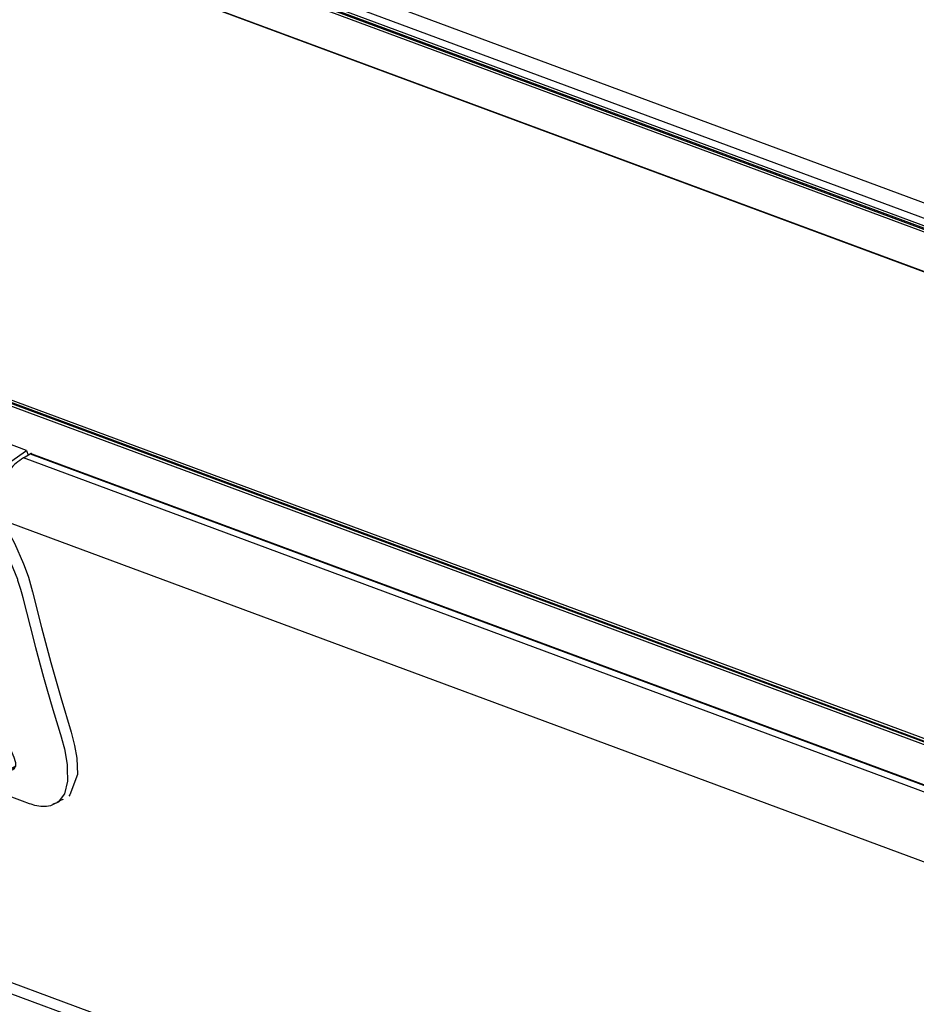
# Model space of a CAD drawing. Units: inches. Extents: x -53 to 134, y 128 to 399.
# Drawn here: x 6 to 17, y 189 to 201 of the extents above; entities that cross this region are included whole.
import ezdxf

# ---------------------------------------------------------------- set-up
doc = ezdxf.new("R2010")
doc.units = ezdxf.units.IN
doc.layers.add('1', color=7, linetype='Continuous')

# ---------------------------------------------------------------- blocks, each defined once
blk = doc.blocks.new('4200086-ABDECKUNG_KETTENAUSTRITT_852__72', base_point=(14.24, 958.655))
at = {"color": 7, "linetype": 'Continuous'}
for p, q in [((29.107, 980.134), (24.275, 981.927)), ((28.164, 979.468), (29.107, 980.134)), ((29.107, 980.134), (29.204, 979.847)), ((27.961, 979.259), (27.55, 978.773)), ((28.164, 979.468), (27.961, 979.259)), ((27.55, 978.773), (27.234, 978.268)), ((18.872, 977.958), (17.93, 978.31)), ((23.876, 976.111), (18.872, 977.958)), ((27.234, 978.268), (27.003, 977.755)), ((14.249, 977.569), (14.24, 977.686)), ((14.248, 977.687), (14.25, 977.651)), ((14.342, 976.823), (14.249, 977.569)), ((14.25, 977.651), (14.253, 977.598)), ((14.253, 977.598), (14.271, 977.347)), ((14.271, 977.347), (14.304, 977.122)), ((15.034, 977.82), (15.039, 977.551)), ((15.039, 977.551), (15.071, 976.97)), ((27.003, 977.755), (26.848, 977.241)), ((14.304, 977.122), (14.308, 977.086)), ((14.308, 977.086), (14.347, 976.825)), ((14.344, 976.813), (14.342, 976.823)), ((14.447, 976.328), (14.344, 976.813)), ((14.347, 976.825), (14.399, 976.558)), ((15.071, 976.97), (15.118, 976.493)), ((26.771, 976.91), (26.739, 976.532)), ((26.794, 977.031), (26.771, 976.91)), ((26.848, 977.241), (26.794, 977.031)), ((14.399, 976.558), (14.446, 976.348)), ((14.446, 976.348), (14.447, 976.328)), ((14.451, 976.308), (14.447, 976.328)), ((14.565, 975.848), (14.451, 976.308)), ((15.118, 976.493), (15.176, 976.072)), ((15.176, 976.072), (15.249, 975.652)), ((24.045, 976.052), (23.876, 976.111)), ((26.739, 976.532), (26.737, 976.514)), ((26.737, 976.514), (26.754, 976.162)), ((26.754, 976.162), (26.945, 975.561)), ((27.33, 976.345), (27.32, 976.338)), ((27.326, 976.321), (27.332, 976.31)), ((27.332, 976.31), (27.335, 976.305)), ((27.335, 976.305), (27.503, 976.003)), ((15.246, 973.185), (14.565, 975.848)), ((15.249, 975.652), (15.306, 975.372)), ((24.221, 975.997), (24.045, 976.052)), ((24.403, 975.946), (24.221, 975.997)), ((24.589, 975.899), (24.403, 975.946)), ((24.78, 975.807), (24.589, 975.899)), ((24.958, 975.625), (24.78, 975.807)), ((25.059, 975.459), (24.958, 975.625)), ((26.945, 975.561), (27.398, 974.847)), ((27.503, 976.003), (27.533, 975.959)), ((27.533, 975.959), (27.788, 975.57)), ((27.788, 975.57), (28.033, 975.166)), ((15.306, 975.372), (15.369, 975.098)), ((15.369, 975.098), (15.523, 974.473)), ((25.142, 975.262), (25.059, 975.459)), ((25.224, 974.928), (25.142, 975.262)), ((25.246, 974.568), (25.224, 974.928)), ((28.033, 975.166), (28.378, 974.528)), ((15.523, 974.473), (15.696, 973.787)), ((25.241, 974.136), (25.246, 974.568)), ((27.398, 974.847), (27.551, 974.585)), ((27.551, 974.585), (27.939, 973.845)), ((28.378, 974.528), (28.933, 973.285)), ((25.249, 973.739), (25.241, 974.136)), ((25.279, 973.201), (25.249, 973.739)), ((27.939, 973.845), (28.292, 973.055)), ((15.261, 973.127), (15.246, 973.185)), ((15.374, 972.713), (15.261, 973.127)), ((25.326, 972.716), (25.279, 973.201)), ((28.933, 973.285), (28.976, 973.183)), ((28.976, 973.183), (29.219, 972.495)), ((25.388, 972.266), (25.326, 972.716)), ((28.292, 973.055), (28.555, 972.357)), ((25.464, 971.832), (25.388, 972.266)), ((28.555, 972.357), (28.574, 972.306)), ((28.574, 972.306), (28.749, 971.76)), ((29.219, 972.495), (29.356, 972.043)), ((29.356, 972.043), (29.474, 971.597)), ((25.52, 971.562), (25.464, 971.832)), ((25.578, 971.31), (25.52, 971.562)), ((28.749, 971.76), (28.827, 971.483)), ((28.827, 971.483), (28.885, 971.261)), ((29.474, 971.597), (30.009, 969.459)), ((25.732, 970.685), (25.578, 971.31)), ((28.885, 971.261), (28.889, 971.242)), ((28.889, 971.242), (29.323, 969.502)), ((26.287, 968.521), (25.732, 970.685)), ((29.323, 969.502), (29.653, 968.236)), ((30.009, 969.459), (30.574, 967.337)), ((27.115, 965.513), (26.287, 968.521)), ((29.653, 968.236), (30.139, 966.456)), ((30.574, 967.337), (31.169, 965.229)), ((30.139, 966.456), (30.335, 965.753)), ((27.512, 964.152), (27.115, 965.513)), ((30.335, 965.753), (30.696, 964.501)), ((31.169, 965.229), (31.793, 963.138)), ((30.696, 964.501), (31.207, 962.804)), ((27.926, 962.777), (27.512, 964.152)), ((31.793, 963.138), (32.007, 962.335)), ((20.478, 962.331), (20.344, 962.423)), ((20.425, 962.372), (20.349, 962.424)), ((23.257, 962.635), (23.536, 962.532)), ((23.536, 962.532), (27.382, 961.109)), ((28.02, 962.485), (27.926, 962.777)), ((28.125, 962.193), (28.02, 962.485)), ((31.207, 962.804), (31.214, 962.782)), ((31.214, 962.782), (31.389, 962.137)), ((20.49, 962.327), (20.425, 962.372)), ((20.549, 962.281), (20.478, 962.331)), ((20.549, 962.281), (20.49, 962.327)), ((20.606, 962.237), (20.549, 962.281)), ((20.58, 962.26), (20.549, 962.281)), ((20.841, 962.079), (20.58, 962.26)), ((20.795, 962.106), (20.606, 962.237)), ((20.826, 962.085), (20.795, 962.106)), ((28.239, 961.901), (28.125, 962.193)), ((28.362, 961.612), (28.239, 961.901)), ((31.389, 962.137), (31.56, 961.184)), ((32.007, 962.335), (32.14, 961.579)), ((21.614, 961.668), (21.703, 961.637)), ((21.703, 961.637), (22.081, 961.495)), ((22.081, 961.495), (25.406, 960.259)), ((28.45, 961.36), (28.362, 961.612)), ((28.457, 961.288), (28.45, 961.36)), ((28.46, 961.081), (28.457, 961.288)), ((32.14, 961.579), (32.176, 960.589)), ((27.452, 961.148), (27.382, 961.109)), ((27.382, 961.109), (27.54, 961.053)), ((27.54, 961.053), (27.712, 960.997)), ((27.712, 960.997), (27.895, 960.942)), ((27.895, 960.942), (28.085, 960.891)), ((28.085, 960.891), (28.465, 961.107)), ((28.085, 960.891), (28.265, 960.878)), ((28.265, 960.878), (28.305, 960.898)), ((28.305, 960.898), (28.46, 961.081)), ((28.402, 960.952), (28.305, 960.898)), ((31.56, 961.184), (31.565, 960.941)), ((31.565, 960.941), (31.581, 960.189)), ((25.406, 960.259), (25.453, 960.239)), ((25.531, 960.212), (25.453, 960.239)), ((25.92, 960.067), (25.531, 960.212)), ((28.863, 958.979), (25.92, 960.067)), ((31.581, 960.189), (31.397, 959.417)), ((32.176, 960.589), (31.717, 959.36)), ((29.297, 958.817), (28.863, 958.979)), ((30.933, 958.882), (30.702, 958.796)), ((30.933, 958.882), (30.754, 958.806)), ((31.014, 958.912), (30.933, 958.882)), ((30.956, 958.892), (30.933, 958.882)), ((31.166, 959.012), (30.956, 958.892)), ((31.397, 959.417), (31.014, 958.912)), ((31.298, 959.076), (31.166, 959.012)), ((31.295, 959.109), (31.298, 959.076)), ((31.717, 959.36), (31.664, 959.281)), ((29.393, 958.789), (29.297, 958.817)), ((29.615, 958.721), (29.393, 958.789)), ((29.967, 958.656), (29.615, 958.721)), ((29.978, 958.656), (29.967, 958.656)), ((29.996, 958.655), (29.978, 958.656)), ((30.315, 958.662), (29.996, 958.655)), ((30.545, 958.704), (30.315, 958.662)), ((30.754, 958.806), (30.545, 958.704))]:
    blk.add_line(p, q, dxfattribs=at)
blk.add_spline([(29.294, 958.817), (29.295, 958.816), (29.296, 958.816)], degree=3, dxfattribs=at)
blk = doc.blocks.new('4080015-ABDECKUNG_OBEN_200__79', base_point=(-89.257, 904.395))
at = {"color": 7, "linetype": 'Continuous'}
for p, q in [((84.533, 927.132), (-78.434, 987.598)), ((83.826, 926.716), (-77.251, 986.481)), ((28.921, 979.679), (29.328, 979.92)), ((104.659, 951.577), (28.921, 979.679)), ((29.328, 979.92), (104.678, 951.962)), ((29.424, 979.931), (104.683, 952.008)), ((104.564, 947.378), (27.533, 975.959))]:
    blk.add_line(p, q, dxfattribs=at)
for points in [[(28.921, 979.679), (28.485, 979.363), (28.099, 978.962), (27.776, 978.491), (27.528, 977.968), (27.365, 977.413), (27.293, 976.846)], [(29.424, 979.931), (29.376, 979.937), (29.328, 979.92)]]:
    blk.add_spline(points, degree=3, dxfattribs=at)
blk = doc.blocks.new('4080014-ABDECKUNG_UNTEN_201__80', base_point=(-86.822, 954.287))
at = {"color": 7, "linetype": 'Continuous'}
for p, q in [((171.386, 962.336), (-49.801, 1044.404)), ((-52.217, 1043.78), (168.863, 961.752)), ((-52.167, 1043.913), (169.02, 961.845)), ((169.466, 962.11), (-51.721, 1044.177)), ((-52.236, 1043.562), (168.629, 961.613)), ((-52.187, 1043.694), (168.785, 961.706)), ((166.122, 960.128), (-55.065, 1042.195)), ((-55.001, 1042.203), (166.154, 960.147)), ((24.256, 984.632), (105.125, 954.627)), ((24.257, 984.481), (105.085, 954.491)), ((105.065, 954.423), (24.258, 984.405)), ((105.026, 954.287), (24.259, 984.254)), ((29.187, 979.897), (29.25, 979.874))]:
    blk.add_line(p, q, dxfattribs=at)
blk = doc.blocks.new('7130001-E740_ASM_1__84', base_point=(-90.096, 897.732))
for name, p in [('4080014-ABDECKUNG_UNTEN_201__80', (-86.822, 954.287)), ('4080015-ABDECKUNG_OBEN_200__79', (-89.257, 904.395)), ('4200086-ABDECKUNG_KETTENAUSTRITT_852__72', (14.24, 958.655))]:
    blk.add_blockref(name, p)
blk = doc.blocks.new('Montageanleitung_E740_Fluegelmontage__101', base_point=(-118.779, 897.732))
blk.add_blockref('7130001-E740_ASM_1__84', (-90.096, 897.732))
blk = doc.blocks.new('Bild3_Antrieb_aufschieben', base_point=(40.552, 989.348))
blk.add_blockref('Montageanleitung_E740_Fluegelmontage__101', (-118.779, 897.732))
blk = doc.blocks.new('Seite_1', base_point=(298.047, 229.964))
at = {"xscale": 0.2, "yscale": 0.2, "zscale": 0.2}
blk.add_blockref('Bild3_Antrieb_aufschieben', (8.11, 197.87), dxfattribs=at)
blk = doc.blocks.new('1')
at = {"layer": '1'}
blk.add_blockref('Seite_1', (298.047, 229.964), dxfattribs=at)

msp = doc.modelspace()

# ---------------------------------------------------------------- block references
at = {"layer": '1'}
msp.add_blockref('1', (0, 0), dxfattribs=at)

doc.saveas('drawing.dxf')
